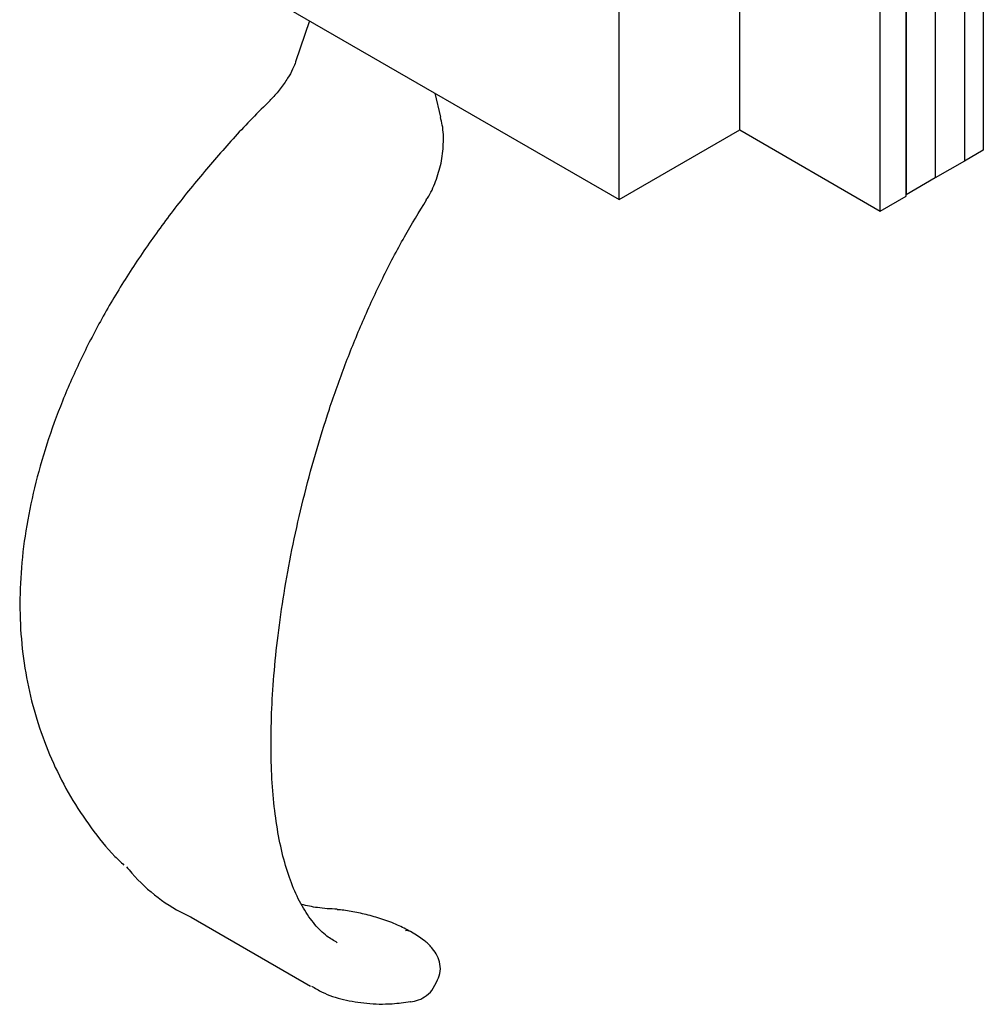
# Model space of a CAD drawing. Units: inches. Extents: x 0.1 to 10.8, y 0.2 to 8.4.
# Drawn here: x 8.3 to 8.5, y 6.2 to 6.3 of the extents above; entities that cross this region are included whole.
import ezdxf

# ---------------------------------------------------------------- set-up
doc = ezdxf.new("R2010")
doc.units = ezdxf.units.IN
doc.header["$MEASUREMENT"] = 0

msp = doc.modelspace()

# ---------------------------------------------------------------- linework, layer by layer
at = {"color": 7, "linetype": 'Continuous', "lineweight": 25}
for p, q in [((8.453418268456286, 6.312362883597642), (8.453418268456286, 6.411941031388588)), ((8.50623569570955, 6.312985145877995), (8.506235695709549, 6.412563293668942)), ((8.501492906323543, 6.310247191844444), (8.501492906323541, 6.40982533963539)), ((8.359424806079051, 6.366624154444396), (8.453418268456286, 6.312362883597642)), ((8.520464063867571, 6.359835329321538), (8.520464063867571, 6.321447953348128)), ((8.51701476249593, 6.35784409002441), (8.51701476249593, 6.319456714051)), ((8.511625229102739, 6.354732778622647), (8.511625229102739, 6.316345402649236)), ((8.506235695709549, 6.351621467220883), (8.50623569570955, 6.313234091247472)), ((8.475623146036229, 6.325181486572908), (8.475623146036229, 6.350876476695855)), ((8.396379968283316, 6.345290393405745), (8.393796176389957, 6.337711941103505)), ((8.420548039763563, 6.327538062494637), (8.419502460576856, 6.331942062731891)), ((8.389124531375547, 6.330686234451231), (8.389136945819855, 6.330700563744016)), ((8.453418268456286, 6.312362883597642), (8.475623146036229, 6.325181486572908)), ((8.475623146036229, 6.325181486572908), (8.501492906323543, 6.310247191844444)), ((8.520464063867571, 6.321447953348128), (8.51701476249593, 6.319456714051)), ((8.51701476249593, 6.319456714050999), (8.511625229102739, 6.316345402649236)), ((8.511625229102739, 6.316345402649236), (8.50623569570955, 6.313234091247472)), ((8.501492906323543, 6.310247191844444), (8.50623569570955, 6.312985145877995)), ((8.374551755441479, 6.180159953979379), (8.396563655988196, 6.167452754274109)), ((8.41547647322421, 6.177226552108073), (8.414979560485666, 6.177513413726014)), ((8.41911755356107, 6.167099042508723), (8.419781912593342, 6.168205689996913)), ((8.415003402948008, 6.164577011842887), (8.414934610351876, 6.164566646570134))]:
    msp.add_line(p, q, dxfattribs=at)
msp.add_arc((8.41425547560128, 6.176223451042862), 0.001479452389166894, 61.23660531213148, 98.85045407829732, dxfattribs=at)
for points, knots in [([(8.393793931509336, 6.337708107367579), (8.393792245104464, 6.337701551400488), (8.393711083537665, 6.337386032529519), (8.393289710155294, 6.336363262781098), (8.39236658615014, 6.334677041729445), (8.391015850859775, 6.332781625526044), (8.389861071815277, 6.33137696526956), (8.389199545022016, 6.330777065179993), (8.389128779761073, 6.330712892289627)], [0, 0, 0, 0, 0.004780069639205981, 0.2300502969120518, 0.4635431329442083, 0.7158512702455296, 0.9696038630441415, 1, 1, 1, 1]), ([(8.389148716281001, 6.330663373418017), (8.388022056690083, 6.329548573702214), (8.38474820470904, 6.326309184194089), (8.379563382637116, 6.320585666981549), (8.373647800598459, 6.313543893752962), (8.36808664717991, 6.306206772558106), (8.362937157632393, 6.2986544564242), (8.358318218652167, 6.290956816808897), (8.354259829495078, 6.283146596378492), (8.350773331936475, 6.275255062226477), (8.34787411700925, 6.267278726354006), (8.34560773773425, 6.259292065806997), (8.3440109706795, 6.25137063550781), (8.343110356325173, 6.243585833227102), (8.342920149103708, 6.236007290849276), (8.343449888330532, 6.228700170994401), (8.344671562043365, 6.221683551994883), (8.346551376605175, 6.214940434160749), (8.34909068837312, 6.208468194057172), (8.352263575804766, 6.202309153956879), (8.356085547115288, 6.196587867980034), (8.359406932008024, 6.192387653892948), (8.36161280354012, 6.190307610175531), (8.362169155520252, 6.189782993748826)], [0, 0, 0, 0, 0.02671691448998166, 0.07763411782542434, 0.12885642778084, 0.1802672993982528, 0.2317292371590879, 0.2830164699333922, 0.3333489173899702, 0.3840146905948844, 0.4348586238032148, 0.4856670754490546, 0.5362513597569994, 0.5864569907592344, 0.6361640615361829, 0.6852346762389049, 0.7335738033513521, 0.7823039120925621, 0.8317256809346951, 0.8817414371325919, 0.9321990871995479, 0.982899651433766, 1, 1, 1, 1]), ([(8.417857483404358, 6.312336636954235), (8.417932728545596, 6.312436932525435), (8.418672062075236, 6.313422403180979), (8.419651646486491, 6.315707955153779), (8.420694990339358, 6.319058828974041), (8.421084121354465, 6.322595138949087), (8.421023473426335, 6.325470461404067), (8.420597642846497, 6.327036271615541), (8.420470819092083, 6.327502611843609)], [0, 0, 0, 0, 0.02438323958794667, 0.2395815369863042, 0.4591210153323145, 0.6795018621560199, 0.9045470686024724, 1, 1, 1, 1]), ([(8.401485280658507, 6.175472591303465), (8.400834413116222, 6.175847799036848), (8.399338806814995, 6.176709976075735), (8.397279004094793, 6.178800224708947), (8.395200430438615, 6.181700480244793), (8.393391769813912, 6.185345455879086), (8.391903213993016, 6.189578676548958), (8.390739086539748, 6.194386915746116), (8.389902920916661, 6.199736777987692), (8.389398372508158, 6.205581701932739), (8.389224357087025, 6.21186051776576), (8.389371481790352, 6.218535569520982), (8.389837976217038, 6.225587578665522), (8.390636829596307, 6.233020089456827), (8.391784603339838, 6.240807215142694), (8.393290059616554, 6.248866514956781), (8.395157372570614, 6.257110503295764), (8.397384252528378, 6.2654419977967), (8.399961270460395, 6.273757029040206), (8.402875108308638, 6.281963707437415), (8.406145043950557, 6.290031016549498), (8.409786810075081, 6.297903653027226), (8.413683552292493, 6.30539974226724), (8.416534533633016, 6.310046688257568), (8.417911852314102, 6.312291643505612)], [0, 0, 0, 0, 0.03550996616474079, 0.0815971387444381, 0.1305987221056496, 0.1779555769889702, 0.2244249196447409, 0.2704368102108028, 0.3160978588391384, 0.3613678266571596, 0.4061750936261026, 0.4503729223819842, 0.4945148549538811, 0.539429189130784, 0.5849605662771831, 0.6309956620574961, 0.6773843128201741, 0.7239529880341363, 0.7704807247085412, 0.8167417030630905, 0.8627996393589584, 0.9094844497103206, 0.9562716330089961, 1, 1, 1, 1]), ([(8.36266203053595, 6.18945915076307), (8.362986542309772, 6.189069785793608), (8.366138584439954, 6.185287812728959), (8.370263491741012, 6.182109781074739), (8.374412052769603, 6.180287895918899), (8.374579907839122, 6.180214180561361)], [0, 0, 0, 0, 0.09920051504225909, 0.9635527212620172, 1, 1, 1, 1]), ([(8.401465229298598, 6.181643901501187), (8.40023995350527, 6.181700809063353), (8.398007963283984, 6.181804473171437), (8.39586848934509, 6.182290334986923), (8.394903503359947, 6.182509477568721)], [0, 0, 0, 0, 0.5489610938451444, 1, 1, 1, 1]), ([(8.414958922182755, 6.177509235226046), (8.41418088206398, 6.177928467825826), (8.412582878076556, 6.17878952286648), (8.40974845886508, 6.179841938453668), (8.406803036598463, 6.180697202600244), (8.404005031872538, 6.181239219790401), (8.4022168235205, 6.18154034693132), (8.401471784495202, 6.181529317125744), (8.401461684665627, 6.181529167604506)], [0, 0, 0, 0, 0.1971727062869388, 0.4049698251449085, 0.6054019772597085, 0.8008299900233415, 0.9973000298122128, 1, 1, 1, 1]), ([(8.41976925673756, 6.168225304199659), (8.420016854573417, 6.168736370759875), (8.42052856892707, 6.169792600082837), (8.420478906678087, 6.171552691495239), (8.419939871769934, 6.173117385110786), (8.419000657878646, 6.174506087993896), (8.41759829517996, 6.175889137101835), (8.416227811953245, 6.176749134726192), (8.415472408639822, 6.177223160998321)], [0, 0, 0, 0, 0.1404057413106726, 0.2901787607113209, 0.4308351069627137, 0.5811096252591571, 0.7691097775788981, 1, 1, 1, 1]), ([(8.396701870757541, 6.16748260470234), (8.397354206690888, 6.167094400584209), (8.399191281187408, 6.166001160355655), (8.402617680082866, 6.164920883958557), (8.406921053040653, 6.164208385265215), (8.411043294516329, 6.164098294238032), (8.413842694049439, 6.164479726246474), (8.414989734928417, 6.164636016229756)], [0, 0, 0, 0, 0.1276083446732873, 0.3593639772989679, 0.5936334248525076, 0.8334931945114135, 1, 1, 1, 1]), ([(8.414929368194455, 6.164593385431563), (8.41544689618704, 6.164678839504092), (8.41649282857055, 6.164851543556899), (8.417931273948508, 6.165697765855847), (8.418915088347116, 6.166537485203485), (8.419124921619993, 6.16710846283691), (8.419127117853463, 6.1671144390111)], [0, 0, 0, 0, 0.3275478079553906, 0.6619793796589378, 0.9964620853979175, 1, 1, 1, 1])]:
    msp.add_open_spline(points, degree=3, knots=knots, dxfattribs=at)

doc.saveas('drawing.dxf')
